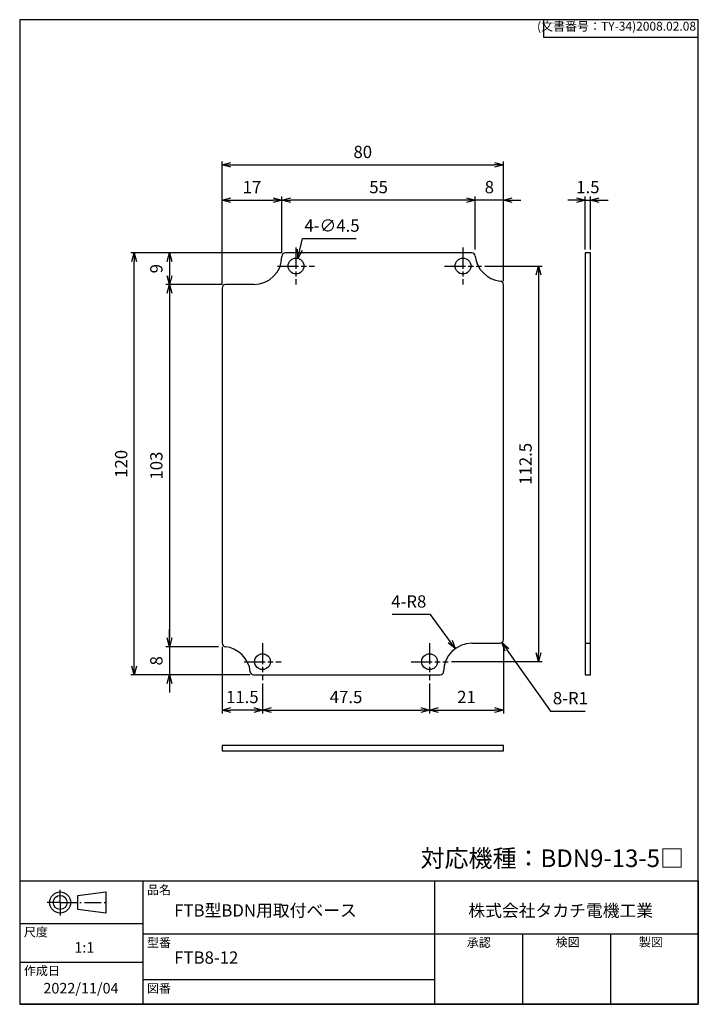
# Model space of a CAD drawing. Units: millimetres. Extents: x 0 to 193, y 0 to 280.
import ezdxf
from ezdxf.enums import TextEntityAlignment as Align

# ---------------------------------------------------------------- set-up
doc = ezdxf.new("R2010")
doc.units = ezdxf.units.MM
for name, pattern in [('AM_ISO08W050', [18, 12, -1.5, 3, -1.5]), ('AM_ISO08W050x2', [9, 6, -0.75, 1.5, -0.75]), ('gen7a', [6.875, 4.75, -0.875, 0.375, -0.875])]:
    doc.linetypes.add(name, pattern=pattern)
doc.layers.add('7A', color=4, linetype='gen7a')
doc.layers.add('RAHM2', color=1, linetype='Continuous')
for name, color, linetype, lineweight in [('AM_5', 3, 'Continuous', 25), ('AM_7', 4, 'AM_ISO08W050', 25), ('取付ﾍﾞｰｽ', 7, 'Continuous', 25)]:
    doc.layers.add(name, color=color, linetype=linetype, lineweight=lineweight)
doc.styles.get("Standard").update_dxf_attribs({"font": 'ISOCP.SHX', "bigfont": 'EXTFONT.SHX'})
doc.dimstyles.new('AM_ISO$0', dxfattribs={"dimtxt": 3.5, "dimasz": 2.5, "dimexe": 1, "dimexo": 1, "dimgap": 1.5, "dimtad": 1, "dimdsep": 46, "dimtxsty": 'Standard', "dimcen": 0, "dimclrd": 256, "dimclre": 256, "dimclrt": 2, "dimadec": 0, "dimazin": 2, "dimtp": 0.1, "dimtm": 0.1, "dimtfac": 0.71, "dimtdec": 3, "dimtmove": 0, "dimatfit": 3, "dimfxl": 0, "dimlwd": -1, "dimlwe": -1, "dimarcsym": 0})
doc.dimstyles.new('AM_ISO$3', dxfattribs={"dimtxt": 3.5, "dimasz": 2.5, "dimexe": 1, "dimexo": 1, "dimgap": 1.5, "dimtad": 1, "dimtoh": 1, "dimdsep": 46, "dimtxsty": 'Standard', "dimcen": 0, "dimclrd": 256, "dimclre": 256, "dimclrt": 2, "dimadec": 0, "dimazin": 2, "dimtp": 0.1, "dimtm": 0.1, "dimtfac": 0.71, "dimtdec": 3, "dimtofl": 0, "dimtmove": 0, "dimatfit": 0, "dimfxl": 0, "dimlwd": -1, "dimlwe": -1, "dimarcsym": 0})
doc.dimstyles.new('AM_ISO$4', dxfattribs={"dimtxt": 3.5, "dimasz": 2.5, "dimexe": 1, "dimexo": 1, "dimgap": 1.5, "dimtad": 1, "dimtoh": 1, "dimdsep": 46, "dimtxsty": 'Standard', "dimcen": 0, "dimclrd": 256, "dimclre": 256, "dimclrt": 2, "dimadec": 0, "dimazin": 2, "dimtp": 0.1, "dimtm": 0.1, "dimtfac": 0.71, "dimtdec": 3, "dimtofl": 0, "dimtmove": 0, "dimatfit": 0, "dimfxl": 0, "dimlwd": -1, "dimlwe": -1, "dimarcsym": 0})

# ---------------------------------------------------------------- blocks, each defined once
blk = doc.blocks.new('TK-A4')
for p, q in [((149, 280), (149, 275)), ((149, 275), (193, 275))]:
    blk.add_line(p, q)
blk.add_lwpolyline([(0, 0), (193, 0), (193, 280), (0, 280)], close=True)
at = {"insert": (192.36, 276.11), "char_height": 2.5, "width": 43.0784, "attachment_point": 9}
blk.add_mtext('(文書番号：TY-34)2008.02.08', dxfattribs=at)
blk = doc.blocks.new('TK-仕様書')
for p, q in [((0, 35), (-193, 35)), ((-193, 35), (-193, 0)), ((-158, 35), (-158, 0)), ((-75, 35), (-75, 0)), ((0, 35), (0, 0)), ((-176.49, 30.96), (-168.49, 31.96)), ((-176.49, 26.96), (-176.49, 30.96)), ((-168.49, 31.96), (-168.49, 25.96)), ((-168.49, 25.96), (-176.49, 26.96)), ((-193, 23), (-158, 23)), ((-158, 20), (0, 20)), ((-50, 20), (-50, 0)), ((-25, 20), (-25, 0)), ((-193, 12), (-158, 12)), ((-75, 7), (-158, 7)), ((0, 0), (-193, 0))]:
    blk.add_line(p, q)
for radius in [3, 2]:
    blk.add_circle((-181.49, 28.96), radius)
at = {"layer": '7A'}
for q in [(-181.49, 32.53), (-185.21, 28.96), (-181.49, 25.25), (-167.71, 28.96)]:
    blk.add_line((-181.49, 28.96), q, dxfattribs=at)
at = {"insert": (-39.13, 26.64), "char_height": 3.5, "width": 60, "attachment_point": 5}
blk.add_mtext('\\fＭＳ ゴシック|b0|i0|c128|p49;株式会社タカチ電機工業', dxfattribs=at)
for tag, p, height in [('品名', (-149.06, 24.95), 3.5), ('型番', (-149.06, 11.54), 3.5), ('GEN-TITLE-DAT', (-186.26, 3.08), 3), ('図番', (-149.06, 2.06), 3)]:
    blk.add_attdef(tag, p, '', height=height)
for tag, height, p in [('GEN-TITLE-SCA', 3, (-174.61, 15.79)), ('承認', 3.5, (-62.5, 7.73)), ('検図', 3.5, (-37.5, 7.73)), ('製図', 3.5, (-12.5, 7.73))]:
    blk.add_attdef(tag, text='', height=height).set_placement(p, align=Align.MIDDLE)
at = {"layer": 'RAHM2', "char_height": 2.5}
for s, insert, width, attachment_point in [('品名', (-156.8, 33.8), 90, 1), ('尺度', (-191.8, 21.8), 20, 1), ('型番', (-156.8, 18.8), 90, 1), ('承認', (-62.43, 18.8), 17, 2), ('検図', (-37.17, 18.93), 17, 2), ('製図', (-13.5, 18.96), 17, 2), ('作成日', (-191.8, 10.8), 60, 1), ('図番', (-156.8, 5.8), 90, 1)]:
    blk.add_mtext(s, dxfattribs=dict(at, insert=insert, width=width, attachment_point=attachment_point))
blk = doc.blocks.new('_Open30')
at = {"color": 0, "linetype": 'ByBlock', "lineweight": -2}
for p, q in [((-1, 0.27), (0, 0)), ((0, 0), (-1, -0.27)), ((0, 0), (-1, 0))]:
    blk.add_line(p, q, dxfattribs=at)
blk = doc.blocks.new('*D13')
at = {"layer": 'AM_5', "color": 3, "transparency": 16777216}
for p, q in [((74.57, 213.69), (31.57, 213.69)), ((32.57, 96.19), (32.57, 211.19)), ((65.57, 93.69), (31.57, 93.69))]:
    blk.add_line(p, q, dxfattribs=at)
at = {"layer": 'Defpoints', "color": 0, "transparency": 16777216}
for p in [(32.57, 213.69), (75.57, 213.69), (66.57, 93.69)]:
    blk.add_point(p, dxfattribs=at)
at = {"layer": 'AM_5', "color": 3, "transparency": 16777216, "xscale": 2.5, "yscale": 2.5, "zscale": 2.5}
for p, rotation in [((32.57, 213.69), 90), ((32.57, 93.69), 270)]:
    blk.add_blockref('_Open30', p, dxfattribs=dict(at, rotation=rotation))
at = {"layer": 'AM_5', "color": 2, "transparency": 16777216, "insert": (29.32, 153.69), "char_height": 3.5, "attachment_point": 5, "rotation": 90}
blk.add_mtext('120', dxfattribs=at)
blk = doc.blocks.new('*D14')
at = {"layer": 'AM_5', "color": 3, "transparency": 16777216}
for p, q in [((57.57, 204.69), (57.57, 239.69)), ((60.07, 238.69), (135.07, 238.69)), ((137.57, 205.69), (137.57, 239.69))]:
    blk.add_line(p, q, dxfattribs=at)
at = {"layer": 'Defpoints', "color": 0, "transparency": 16777216}
for p in [(137.57, 238.69), (137.57, 204.69), (57.57, 203.69)]:
    blk.add_point(p, dxfattribs=at)
at = {"layer": 'AM_5', "color": 3, "transparency": 16777216, "xscale": 2.5, "yscale": 2.5, "zscale": 2.5, "rotation": 180}
blk.add_blockref('_Open30', (57.57, 238.69), dxfattribs=at)
at = {"layer": 'AM_5', "color": 3, "transparency": 16777216, "xscale": 2.5, "yscale": 2.5, "zscale": 2.5}
blk.add_blockref('_Open30', (137.57, 238.69), dxfattribs=at)
at = {"layer": 'AM_5', "color": 2, "transparency": 16777216, "insert": (97.57, 241.94), "char_height": 3.5, "attachment_point": 5}
blk.add_mtext('80', dxfattribs=at)
blk = doc.blocks.new('*D15')
at = {"layer": 'AM_5', "color": 3, "transparency": 16777216}
for p, q in [((160.85, 214.69), (160.85, 229.69)), ((162.35, 214.69), (162.35, 229.69)), ((158.35, 228.69), (155.85, 228.69)), ((160.85, 228.69), (162.35, 228.69)), ((164.85, 228.69), (167.35, 228.69))]:
    blk.add_line(p, q, dxfattribs=at)
at = {"layer": 'Defpoints', "color": 0, "transparency": 16777216}
for p in [(162.35, 228.69), (160.85, 213.69), (162.35, 213.69)]:
    blk.add_point(p, dxfattribs=at)
at = {"layer": 'AM_5', "color": 3, "transparency": 16777216, "xscale": 2.5, "yscale": 2.5, "zscale": 2.5}
blk.add_blockref('_Open30', (160.85, 228.69), dxfattribs=at)
at = {"layer": 'AM_5', "color": 3, "transparency": 16777216, "xscale": 2.5, "yscale": 2.5, "zscale": 2.5, "rotation": 180}
blk.add_blockref('_Open30', (162.35, 228.69), dxfattribs=at)
at = {"layer": 'AM_5', "color": 2, "transparency": 16777216, "insert": (161.6, 231.94), "char_height": 3.5, "attachment_point": 5}
blk.add_mtext('1.5', dxfattribs=at)
blk = doc.blocks.new('*D16')
at = {"layer": 'AM_5', "color": 3, "transparency": 16777216}
for p, q in [((69.07, 91.19), (69.07, 82.69)), ((116.57, 91.19), (116.57, 82.69)), ((71.57, 83.69), (114.07, 83.69))]:
    blk.add_line(p, q, dxfattribs=at)
at = {"layer": 'Defpoints', "color": 0, "transparency": 16777216}
for p in [(69.07, 92.19), (116.57, 92.19), (116.57, 83.69)]:
    blk.add_point(p, dxfattribs=at)
at = {"layer": 'AM_5', "color": 3, "transparency": 16777216, "xscale": 2.5, "yscale": 2.5, "zscale": 2.5, "rotation": 180}
blk.add_blockref('_Open30', (69.07, 83.69), dxfattribs=at)
at = {"layer": 'AM_5', "color": 3, "transparency": 16777216, "xscale": 2.5, "yscale": 2.5, "zscale": 2.5}
blk.add_blockref('_Open30', (116.57, 83.69), dxfattribs=at)
at = {"layer": 'AM_5', "color": 2, "transparency": 16777216, "insert": (92.82, 86.94), "char_height": 3.5, "attachment_point": 5}
blk.add_mtext('47.5', dxfattribs=at)
blk = doc.blocks.new('*D17')
at = {"layer": 'AM_5', "color": 3, "transparency": 16777216}
for p, q in [((132.32, 209.94), (148.57, 209.94)), ((147.57, 207.44), (147.57, 99.94)), ((122.82, 97.44), (148.57, 97.44))]:
    blk.add_line(p, q, dxfattribs=at)
at = {"layer": 'Defpoints', "color": 0, "transparency": 16777216}
for p in [(131.32, 209.94), (121.82, 97.44), (147.57, 97.44)]:
    blk.add_point(p, dxfattribs=at)
at = {"layer": 'AM_5', "color": 3, "transparency": 16777216, "xscale": 2.5, "yscale": 2.5, "zscale": 2.5}
for p, rotation in [((147.57, 209.94), 90), ((147.57, 97.44), 270)]:
    blk.add_blockref('_Open30', p, dxfattribs=dict(at, rotation=rotation))
at = {"layer": 'AM_5', "color": 2, "transparency": 16777216, "insert": (144.32, 153.69), "char_height": 3.5, "attachment_point": 5, "rotation": 90}
blk.add_mtext('112.5', dxfattribs=at)
blk = doc.blocks.new('*D18')
at = {"layer": 'AM_5', "color": 3, "transparency": 16777216}
for p, q in [((74.57, 213.69), (41.57, 213.69)), ((42.57, 211.19), (42.57, 207.19)), ((57.57, 204.69), (41.57, 204.69))]:
    blk.add_line(p, q, dxfattribs=at)
at = {"layer": 'Defpoints', "color": 0, "transparency": 16777216}
for p in [(75.57, 213.69), (42.57, 204.69), (58.57, 204.69)]:
    blk.add_point(p, dxfattribs=at)
at = {"layer": 'AM_5', "color": 3, "transparency": 16777216, "xscale": 2.5, "yscale": 2.5, "zscale": 2.5}
for p, rotation in [((42.57, 213.69), 90), ((42.57, 204.69), 270)]:
    blk.add_blockref('_Open30', p, dxfattribs=dict(at, rotation=rotation))
at = {"layer": 'AM_5', "color": 2, "transparency": 16777216, "insert": (39.32, 209.19), "char_height": 3.5, "attachment_point": 5, "rotation": 90}
blk.add_mtext('9', dxfattribs=at)
blk = doc.blocks.new('*D19')
at = {"layer": 'AM_5', "color": 3, "transparency": 16777216}
for p, q in [((57.57, 204.69), (57.57, 229.69)), ((74.57, 213.69), (74.57, 229.69)), ((60.07, 228.69), (72.07, 228.69))]:
    blk.add_line(p, q, dxfattribs=at)
at = {"layer": 'Defpoints', "color": 0, "transparency": 16777216}
for p in [(74.57, 228.69), (74.57, 212.69), (57.57, 203.69)]:
    blk.add_point(p, dxfattribs=at)
at = {"layer": 'AM_5', "color": 3, "transparency": 16777216, "xscale": 2.5, "yscale": 2.5, "zscale": 2.5, "rotation": 180}
blk.add_blockref('_Open30', (57.57, 228.69), dxfattribs=at)
at = {"layer": 'AM_5', "color": 3, "transparency": 16777216, "xscale": 2.5, "yscale": 2.5, "zscale": 2.5}
blk.add_blockref('_Open30', (74.57, 228.69), dxfattribs=at)
at = {"layer": 'AM_5', "color": 2, "transparency": 16777216, "insert": (66.07, 231.94), "char_height": 3.5, "attachment_point": 5}
blk.add_mtext('17', dxfattribs=at)
blk = doc.blocks.new('*D20')
at = {"layer": 'AM_5', "color": 3, "transparency": 16777216}
for p, q in [((74.57, 213.69), (74.57, 229.69)), ((129.57, 214.69), (129.57, 229.69)), ((127.07, 228.69), (77.07, 228.69))]:
    blk.add_line(p, q, dxfattribs=at)
at = {"layer": 'Defpoints', "color": 0, "transparency": 16777216}
for p in [(74.57, 228.69), (129.57, 213.69), (74.57, 212.69)]:
    blk.add_point(p, dxfattribs=at)
at = {"layer": 'AM_5', "color": 3, "transparency": 16777216, "xscale": 2.5, "yscale": 2.5, "zscale": 2.5, "rotation": 180}
blk.add_blockref('_Open30', (74.57, 228.69), dxfattribs=at)
at = {"layer": 'AM_5', "color": 3, "transparency": 16777216, "xscale": 2.5, "yscale": 2.5, "zscale": 2.5}
blk.add_blockref('_Open30', (129.57, 228.69), dxfattribs=at)
at = {"layer": 'AM_5', "color": 2, "transparency": 16777216, "insert": (102.07, 231.94), "char_height": 3.5, "attachment_point": 5}
blk.add_mtext('55', dxfattribs=at)
blk = doc.blocks.new('*D21')
at = {"layer": 'AM_5', "color": 3, "transparency": 16777216}
for p, q in [((129.57, 214.69), (129.57, 229.69)), ((137.57, 205.69), (137.57, 229.69)), ((127.07, 228.69), (124.57, 228.69)), ((137.57, 228.69), (129.57, 228.69)), ((140.07, 228.69), (142.57, 228.69))]:
    blk.add_line(p, q, dxfattribs=at)
at = {"layer": 'Defpoints', "color": 0, "transparency": 16777216}
for p in [(129.57, 228.69), (129.57, 213.69), (137.57, 204.69)]:
    blk.add_point(p, dxfattribs=at)
at = {"layer": 'AM_5', "color": 3, "transparency": 16777216, "xscale": 2.5, "yscale": 2.5, "zscale": 2.5}
blk.add_blockref('_Open30', (129.57, 228.69), dxfattribs=at)
at = {"layer": 'AM_5', "color": 3, "transparency": 16777216, "xscale": 2.5, "yscale": 2.5, "zscale": 2.5, "rotation": 180}
blk.add_blockref('_Open30', (137.57, 228.69), dxfattribs=at)
at = {"layer": 'AM_5', "color": 2, "transparency": 16777216, "insert": (133.57, 231.94), "char_height": 3.5, "attachment_point": 5}
blk.add_mtext('8', dxfattribs=at)
blk = doc.blocks.new('*D22')
at = {"layer": 'AM_5', "color": 3, "transparency": 16777216}
for p, q in [((57.57, 204.69), (41.57, 204.69)), ((42.57, 202.19), (42.57, 104.19)), ((56.57, 101.69), (41.57, 101.69))]:
    blk.add_line(p, q, dxfattribs=at)
at = {"layer": 'Defpoints', "color": 0, "transparency": 16777216}
for p in [(58.57, 204.69), (42.57, 101.69), (57.57, 101.69)]:
    blk.add_point(p, dxfattribs=at)
at = {"layer": 'AM_5', "color": 3, "transparency": 16777216, "xscale": 2.5, "yscale": 2.5, "zscale": 2.5}
for p, rotation in [((42.57, 204.69), 90), ((42.57, 101.69), 270)]:
    blk.add_blockref('_Open30', p, dxfattribs=dict(at, rotation=rotation))
at = {"layer": 'AM_5', "color": 2, "transparency": 16777216, "insert": (39.32, 153.19), "char_height": 3.5, "attachment_point": 5, "rotation": 90}
blk.add_mtext('103', dxfattribs=at)
blk = doc.blocks.new('*D23')
at = {"layer": 'AM_5', "color": 3, "transparency": 16777216}
for p, q in [((42.57, 104.19), (42.57, 106.69)), ((56.57, 101.69), (41.57, 101.69)), ((42.57, 101.69), (42.57, 93.69)), ((65.57, 93.69), (41.57, 93.69)), ((42.57, 91.19), (42.57, 88.69))]:
    blk.add_line(p, q, dxfattribs=at)
at = {"layer": 'Defpoints', "color": 0, "transparency": 16777216}
for p in [(57.57, 101.69), (42.57, 93.69), (66.57, 93.69)]:
    blk.add_point(p, dxfattribs=at)
at = {"layer": 'AM_5', "color": 3, "transparency": 16777216, "xscale": 2.5, "yscale": 2.5, "zscale": 2.5}
for p, rotation in [((42.57, 101.69), 270), ((42.57, 93.69), 90)]:
    blk.add_blockref('_Open30', p, dxfattribs=dict(at, rotation=rotation))
at = {"layer": 'AM_5', "color": 2, "transparency": 16777216, "insert": (39.32, 97.69), "char_height": 3.5, "attachment_point": 5, "rotation": 90}
blk.add_mtext('8', dxfattribs=at)
blk = doc.blocks.new('*D24')
at = {"layer": 'AM_5', "color": 3, "transparency": 16777216}
for p, q in [((79.67, 214.56), (80.42, 217.74)), ((80.42, 217.74), (95.71, 217.74))]:
    blk.add_line(p, q, dxfattribs=at)
at = {"layer": 'Defpoints', "color": 0, "transparency": 16777216}
for p in [(79.09, 212.13), (78.05, 207.75)]:
    blk.add_point(p, dxfattribs=at)
at = {"layer": 'AM_5', "color": 3, "transparency": 16777216, "xscale": 2.5, "yscale": 2.5, "zscale": 2.5, "rotation": 256.6864308671602}
blk.add_blockref('_Open30', (79.09, 212.13), dxfattribs=at)
at = {"layer": 'AM_5', "color": 2, "transparency": 16777216, "insert": (88.82, 220.99), "char_height": 3.5, "attachment_point": 5}
blk.add_mtext('4-∅4.5', dxfattribs=at)
blk = doc.blocks.new('*D25')
at = {"layer": 'AM_5', "color": 3, "transparency": 16777216}
for p, q in [((57.57, 101.69), (57.57, 82.69)), ((69.07, 91.19), (69.07, 82.69)), ((66.57, 83.69), (60.07, 83.69))]:
    blk.add_line(p, q, dxfattribs=at)
at = {"layer": 'Defpoints', "color": 0, "transparency": 16777216}
for p in [(57.57, 102.69), (69.07, 92.19), (57.57, 83.69)]:
    blk.add_point(p, dxfattribs=at)
at = {"layer": 'AM_5', "color": 3, "transparency": 16777216, "xscale": 2.5, "yscale": 2.5, "zscale": 2.5, "rotation": 180}
blk.add_blockref('_Open30', (57.57, 83.69), dxfattribs=at)
at = {"layer": 'AM_5', "color": 3, "transparency": 16777216, "xscale": 2.5, "yscale": 2.5, "zscale": 2.5}
blk.add_blockref('_Open30', (69.07, 83.69), dxfattribs=at)
at = {"layer": 'AM_5', "color": 2, "transparency": 16777216, "insert": (63.32, 86.94), "char_height": 3.5, "attachment_point": 5}
blk.add_mtext('11.5', dxfattribs=at)
blk = doc.blocks.new('*D26')
at = {"layer": 'AM_5', "color": 3, "transparency": 16777216}
for p, q in [((137.57, 102.69), (137.57, 82.69)), ((116.57, 91.19), (116.57, 82.69)), ((119.07, 83.69), (135.07, 83.69))]:
    blk.add_line(p, q, dxfattribs=at)
at = {"layer": 'Defpoints', "color": 0, "transparency": 16777216}
for p in [(137.57, 103.69), (116.57, 92.19), (137.57, 83.69)]:
    blk.add_point(p, dxfattribs=at)
at = {"layer": 'AM_5', "color": 3, "transparency": 16777216, "xscale": 2.5, "yscale": 2.5, "zscale": 2.5, "rotation": 180}
blk.add_blockref('_Open30', (116.57, 83.69), dxfattribs=at)
at = {"layer": 'AM_5', "color": 3, "transparency": 16777216, "xscale": 2.5, "yscale": 2.5, "zscale": 2.5}
blk.add_blockref('_Open30', (137.57, 83.69), dxfattribs=at)
at = {"layer": 'AM_5', "color": 2, "transparency": 16777216, "insert": (127.07, 86.94), "char_height": 3.5, "attachment_point": 5}
blk.add_mtext('21', dxfattribs=at)
blk = doc.blocks.new('*D27')
at = {"layer": 'AM_5', "color": 3, "transparency": 16777216}
for p, q in [((116.87, 110.85), (105.92, 110.85)), ((122.42, 103.19), (116.87, 110.85))]:
    blk.add_line(p, q, dxfattribs=at)
at = {"layer": 'Defpoints', "color": 0, "transparency": 16777216}
for p in [(123.88, 101.17), (128.57, 94.69)]:
    blk.add_point(p, dxfattribs=at)
at = {"layer": 'AM_5', "color": 3, "transparency": 16777216, "xscale": 2.5, "yscale": 2.5, "zscale": 2.5, "rotation": 305.8907935151425}
blk.add_blockref('_Open30', (123.88, 101.17), dxfattribs=at)
at = {"layer": 'AM_5', "color": 2, "transparency": 16777216, "insert": (110.65, 114.1), "char_height": 3.5, "attachment_point": 5}
blk.add_mtext('4-R8', dxfattribs=at)
blk = doc.blocks.new('*D28')
at = {"layer": 'AM_5', "color": 3, "transparency": 16777216}
for p, q in [((138.59, 100.83), (150.92, 83.36)), ((150.92, 83.36), (160.82, 83.36))]:
    blk.add_line(p, q, dxfattribs=at)
at = {"layer": 'Defpoints', "color": 0, "transparency": 16777216}
for p in [(136.57, 103.69), (137.15, 102.87)]:
    blk.add_point(p, dxfattribs=at)
at = {"layer": 'AM_5', "color": 3, "transparency": 16777216, "xscale": 2.5, "yscale": 2.5, "zscale": 2.5, "rotation": 125.2194888163131}
blk.add_blockref('_Open30', (137.15, 102.87), dxfattribs=at)
at = {"layer": 'AM_5', "color": 2, "transparency": 16777216, "insert": (156.62, 86.61), "char_height": 3.5, "attachment_point": 5}
blk.add_mtext('8-R1', dxfattribs=at)

msp = doc.modelspace()

# ---------------------------------------------------------------- linework, layer by layer
at = {"layer": 'AM_7', "linetype": 'AM_ISO08W050x2'}
for p, q in [((78.573, 215.187), (78.573, 204.687)), ((126.073, 215.187), (126.073, 204.687)), ((73.323, 209.937), (83.823, 209.937)), ((120.823, 209.937), (131.323, 209.937)), ((69.073, 102.687), (69.073, 92.187)), ((116.573, 102.687), (116.573, 92.187)), ((63.823, 97.437), (74.323, 97.437)), ((111.323, 97.437), (121.823, 97.437))]:
    msp.add_line(p, q, dxfattribs=at)
at = {"layer": '取付ﾍﾞｰｽ'}
for p, q in [((128.573, 213.687), (75.573, 213.687)), ((66.573, 204.687), (58.573, 204.687)), ((137.573, 103.687), (137.573, 204.687)), ((57.573, 203.687), (57.573, 102.687)), ((128.573, 102.687), (136.573, 102.687)), ((160.853, 102.687), (162.353, 102.687)), ((66.573, 93.687), (119.573, 93.687))]:
    msp.add_line(p, q, dxfattribs=at)
for points in [[(162.353, 93.687), (162.353, 213.687), (160.853, 213.687), (160.853, 93.687)], [(137.573, 72.06), (137.573, 73.56), (57.573, 73.56), (57.573, 72.06)]]:
    msp.add_lwpolyline(points, close=True, dxfattribs=at)
for centre in [(78.573, 209.937), (126.073, 209.937), (69.073, 97.437), (116.573, 97.437)]:
    msp.add_circle(centre, 2.25, dxfattribs=at)
for centre, radius, start, end in [((75.573, 212.687), 1, 90, 180), ((128.573, 212.687), 1, 6.05756, 90), ((66.573, 212.687), 8, 270, 0), ((137.522, 213.637), 8, 186.05756, 263.94244), ((58.573, 203.687), 1, 90, 180), ((136.573, 204.687), 1, 0, 83.94244), ((136.573, 103.687), 1, 270, 0), ((58.573, 102.687), 1, 180, 263.94244), ((57.623, 93.738), 8, 6.05756, 83.94244), ((128.573, 94.687), 8, 90, 180), ((66.573, 94.687), 1, 186.05756, 270), ((119.573, 94.687), 1, 270, 0)]:
    msp.add_arc(centre, radius, start, end, dxfattribs=at)

# ---------------------------------------------------------------- block references
at = {"lineweight": 0}
msp.add_blockref('TK-A4', (0, 0), dxfattribs=at)
msp.add_blockref('TK-仕様書', (193, 0), dxfattribs=at).add_auto_attribs({'GEN-TITLE-DAT': '2022/11/04', '品名': 'FTB型BDN用取付ベース', '型番': 'FTB8-12', 'GEN-TITLE-SCA': '1:1'})

# ---------------------------------------------------------------- texts
at = {"layer": 'AM_5', "color": 2, "insert": (151.468, 41.536), "char_height": 5, "attachment_point": 5}
msp.add_mtext('{\\C7;対応機種：BDN9-13-5□}', dxfattribs=at)

# ---------------------------------------------------------------- dimensions: what is measured, and where the dimension line sits
at = {"layer": 'AM_5'}
for base, p1, p2, angle, override, picture, middle in [((137.573, 238.687), (57.573, 203.687), (137.573, 204.687), 180, {"dimblk": 'Open30', "dimclrd": 3, "dimclre": 3, "dimtdec": 2, "dimtix": 1, "dimldrblk": 'Open30'}, '*D14', (97.573, 241.937)), ((32.573, 213.687), (66.573, 93.687), (75.573, 213.687), 90, {"dimblk": 'Open30', "dimclrd": 3, "dimclre": 3, "dimtdec": 2, "dimtix": 1, "dimldrblk": 'Open30'}, '*D13', (29.322, 153.687)), ((42.573, 204.687), (75.573, 213.687), (58.573, 204.687), 90, {"dimblk": 'Open30', "dimclrd": 3, "dimclre": 3, "dimtdec": 2, "dimldrblk": 'Open30'}, '*D18', (39.323, 209.187)), ((147.573, 97.437), (131.323, 209.937), (121.823, 97.437), 90, {"dimblk": 'Open30', "dimclrd": 3, "dimclre": 3, "dimtdec": 2, "dimldrblk": 'Open30'}, '*D17', (144.322, 153.687)), ((42.573, 101.687), (58.573, 204.687), (57.573, 101.687), 90, {"dimblk": 'Open30', "dimclrd": 3, "dimclre": 3, "dimtdec": 2, "dimtix": 1, "dimldrblk": 'Open30'}, '*D22', (39.323, 153.187)), ((42.573, 93.687), (57.573, 101.687), (66.573, 93.687), 90, {"dimblk": 'Open30', "dimclrd": 3, "dimclre": 3, "dimtdec": 2, "dimtix": 1, "dimldrblk": 'Open30'}, '*D23', (39.323, 97.687)), ((137.573, 83.687), (116.573, 92.187), (137.573, 103.687), 0, {"dimblk": 'Open30', "dimclrd": 3, "dimclre": 3, "dimtdec": 2, "dimldrblk": 'Open30'}, '*D26', (127.073, 86.938)), ((57.573, 83.687), (69.073, 92.187), (57.573, 102.687), 0, {"dimblk": 'Open30', "dimclrd": 3, "dimclre": 3, "dimtdec": 2, "dimldrblk": 'Open30'}, '*D25', (63.323, 86.937))]:
    dim = msp.add_linear_dim(base=base, p1=p1, p2=p2, angle=angle, dimstyle='AM_ISO$0', override=override, dxfattribs=at)
    dim.commit()
    dim.dimension.update_dxf_attribs({"geometry": picture, "text_midpoint": middle})
for base, p1, p2, override, picture, middle in [((74.573, 228.687), (57.573, 203.687), (74.573, 212.687), {"dimblk": 'Open30', "dimclrd": 3, "dimclre": 3, "dimtdec": 2, "dimtix": 1, "dimldrblk": 'Open30'}, '*D19', (66.073, 231.937)), ((74.573, 228.687), (129.573, 213.687), (74.573, 212.687), {"dimblk": 'Open30', "dimclrd": 3, "dimclre": 3, "dimtdec": 2, "dimtix": 1, "dimldrblk": 'Open30'}, '*D20', (102.073, 231.937)), ((129.573, 228.687), (137.573, 204.687), (129.573, 213.687), {"dimblk": 'Open30', "dimclrd": 3, "dimclre": 3, "dimtdec": 2, "dimtix": 1, "dimldrblk": 'Open30'}, '*D21', (133.573, 231.937)), ((162.353, 228.687), (160.853, 213.687), (162.353, 213.687), {"dimblk": 'Open30', "dimclrd": 3, "dimclre": 3, "dimtdec": 2, "dimtix": 1, "dimldrblk": 'Open30'}, '*D15', (161.603, 231.937)), ((116.573, 83.687), (69.073, 92.187), (116.573, 92.187), {"dimblk": 'Open30', "dimclrd": 3, "dimclre": 3, "dimtdec": 2, "dimldrblk": 'Open30'}, '*D16', (92.823, 86.937))]:
    dim = msp.add_linear_dim(base=base, p1=p1, p2=p2, dimstyle='AM_ISO$0', override=override, dxfattribs=at)
    dim.commit()
    dim.dimension.update_dxf_attribs({"geometry": picture, "text_midpoint": middle})
dim = msp.add_diameter_dim_2p(p1=(78.055, 207.748), p2=(79.091, 212.127), text='4-<>', dimstyle='AM_ISO$3', override={"dimblk": 'Open30', "dimclrd": 3, "dimclre": 3, "dimtdec": 2, "dimldrblk": 'Open30'}, dxfattribs=at)
dim.commit()
dim.dimension.update_dxf_attribs({"geometry": '*D24', "text_midpoint": (88.816, 217.737), "dimtype": 163})
for center, mpoint, text, picture, middle in [((128.573, 94.687), (123.883, 101.168), '4-<>', '*D27', (110.65, 110.853)), ((136.573, 103.687), (137.149, 102.87), '8-<>', '*D28', (156.621, 83.361))]:
    dim = msp.add_radius_dim(center=center, mpoint=mpoint, text=text, dimstyle='AM_ISO$4', override={"dimblk": 'Open30', "dimclrd": 3, "dimclre": 3, "dimtdec": 2, "dimldrblk": 'Open30'}, dxfattribs=at)
    dim.commit()
    dim.dimension.update_dxf_attribs({"geometry": picture, "text_midpoint": middle, "dimtype": 164})

doc.saveas('drawing.dxf')
